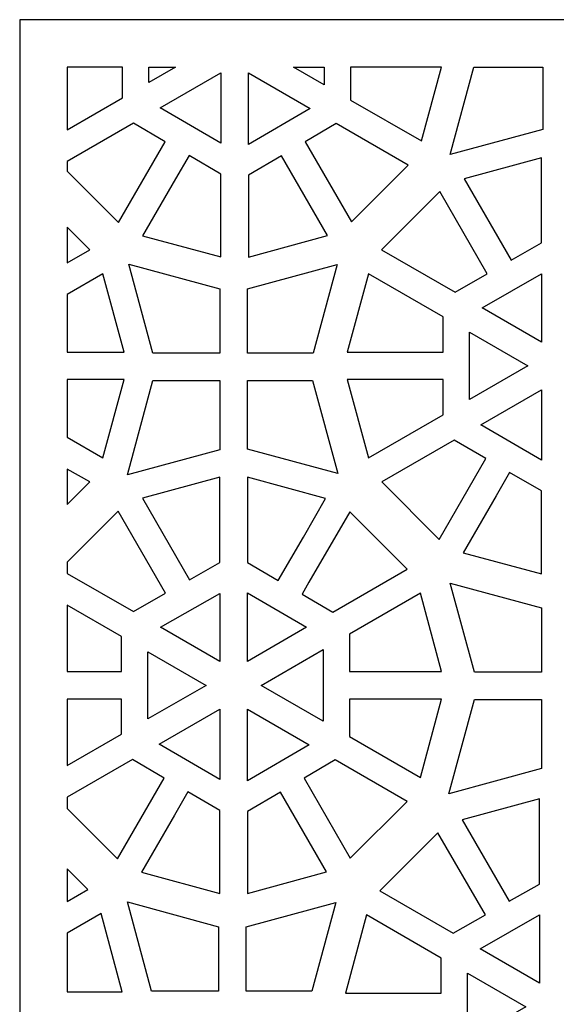
# Model space of a CAD drawing. Units: centimetres. Extents: x -9.3 to 9.5, y -12.5 to 12.5.
# Drawn here: x -4.5 to -2.4, y -8.3 to -4.5 of the extents above; entities that cross this region are included whole.
import ezdxf

# ---------------------------------------------------------------- set-up
doc = ezdxf.new("R2010")
doc.units = ezdxf.units.CM
doc.header["$MEASUREMENT"] = 0
doc.layers.add('Layer 1', color=7, linetype='Continuous')

msp = doc.modelspace()

# ---------------------------------------------------------------- linework, layer by layer
at = {"layer": 'Layer 1', "color": 133}
for points, knots in [([(-4.51487, -4.48794), (-4.51487, -4.48794), (-0.28064, -4.48794), (-0.28064, -4.48794), (-0.28064, -4.48794), (-0.28064, -4.48794), (-0.28064, -12.16539), (-0.28064, -12.16539), (-0.28064, -12.16539), (-0.28064, -12.16539), (-4.51487, -12.16539), (-4.51487, -12.16539), (-4.51487, -12.16539), (-4.51487, -12.16539), (-4.51487, -4.48794), (-4.51487, -4.48794)], [0, 0, 0, 0, 0.2, 0.2, 0.2, 0.2, 0.4, 0.4, 0.4, 0.4, 0.6, 0.6, 0.6, 0.6, 1, 1, 1, 1]), ([(-4.32828, -4.67406), (-4.32828, -4.67406), (-4.11177, -4.67406), (-4.11177, -4.67406), (-4.11177, -4.67406), (-4.11177, -4.67406), (-4.11177, -4.79462), (-4.11177, -4.79462), (-4.11177, -4.79462), (-4.11177, -4.79462), (-4.32828, -4.91962), (-4.32828, -4.91962), (-4.32828, -4.91962), (-4.32828, -4.91962), (-4.32828, -4.67406), (-4.32828, -4.67406)], [0, 0, 0, 0, 0.2, 0.2, 0.2, 0.2, 0.4, 0.4, 0.4, 0.4, 0.6, 0.6, 0.6, 0.6, 1, 1, 1, 1]), ([(-4.0078, -4.67406), (-4.0078, -4.67406), (-4.0078, -4.73459), (-4.0078, -4.73459), (-4.0078, -4.73459), (-4.0078, -4.73459), (-3.90296, -4.67406), (-3.90296, -4.67406), (-3.90296, -4.67406), (-3.90296, -4.67406), (-4.0078, -4.67406), (-4.0078, -4.67406)], [0, 0, 0, 0, 0.25, 0.25, 0.25, 0.25, 0.5, 0.5, 0.5, 0.5, 1, 1, 1, 1]), ([(-3.96409, -4.83384), (-3.96409, -4.83384), (-3.72544, -4.97228), (-3.72544, -4.97228), (-3.72544, -4.97228), (-3.72544, -4.97228), (-3.72544, -4.69605), (-3.72544, -4.69605), (-3.72544, -4.69605), (-3.72544, -4.69605), (-3.96409, -4.83384), (-3.96409, -4.83384)], [0, 0, 0, 0, 0.25, 0.25, 0.25, 0.25, 0.5, 0.5, 0.5, 0.5, 1, 1, 1, 1]), ([(-3.61764, -4.97758), (-3.61764, -4.97758), (-3.37569, -4.83574), (-3.37569, -4.83574), (-3.37569, -4.83574), (-3.37569, -4.83574), (-3.61764, -4.69605), (-3.61764, -4.69605), (-3.61764, -4.69605), (-3.61764, -4.69605), (-3.61764, -4.97758), (-3.61764, -4.97758)], [0, 0, 0, 0, 0.25, 0.25, 0.25, 0.25, 0.5, 0.5, 0.5, 0.5, 1, 1, 1, 1]), ([(-3.32046, -4.74315), (-3.32046, -4.74315), (-3.32046, -4.67406), (-3.32046, -4.67406), (-3.32046, -4.67406), (-3.32046, -4.67406), (-3.44013, -4.67406), (-3.44013, -4.67406), (-3.44013, -4.67406), (-3.44013, -4.67406), (-3.32046, -4.74315), (-3.32046, -4.74315)], [0, 0, 0, 0, 0.25, 0.25, 0.25, 0.25, 0.5, 0.5, 0.5, 0.5, 1, 1, 1, 1]), ([(-2.86018, -4.67406), (-2.86018, -4.67406), (-2.93854, -4.96365), (-2.93854, -4.96365), (-2.93854, -4.96365), (-2.93854, -4.96365), (-3.21649, -4.80318), (-3.21649, -4.80318), (-3.21649, -4.80318), (-3.21649, -4.80318), (-3.21649, -4.67406), (-3.21649, -4.67406), (-3.21649, -4.67406), (-3.21649, -4.67406), (-2.86018, -4.67406), (-2.86018, -4.67406)], [0, 0, 0, 0, 0.2, 0.2, 0.2, 0.2, 0.4, 0.4, 0.4, 0.4, 0.6, 0.6, 0.6, 0.6, 1, 1, 1, 1]), ([(-2.73295, -4.67406), (-2.73295, -4.67406), (-2.82559, -5.01646), (-2.82559, -5.01646), (-2.82559, -5.01646), (-2.82559, -5.01646), (-2.46238, -4.91817), (-2.46238, -4.91817), (-2.46238, -4.91817), (-2.46238, -4.91817), (-2.46238, -4.67406), (-2.46238, -4.67406), (-2.46238, -4.67406), (-2.46238, -4.67406), (-2.73295, -4.67406), (-2.73295, -4.67406)], [0, 0, 0, 0, 0.2, 0.2, 0.2, 0.2, 0.4, 0.4, 0.4, 0.4, 0.6, 0.6, 0.6, 0.6, 1, 1, 1, 1]), ([(-4.12693, -5.28365), (-4.12693, -5.28365), (-4.32828, -5.08234), (-4.32828, -5.08234), (-4.32828, -5.08234), (-4.32828, -5.08234), (-4.32828, -5.0441), (-4.32828, -5.0441), (-4.32828, -5.0441), (-4.32828, -5.0441), (-4.06857, -4.89415), (-4.06857, -4.89415), (-4.06857, -4.89415), (-4.06857, -4.89415), (-3.94383, -4.96651), (-3.94383, -4.96651), (-3.94383, -4.96651), (-3.94383, -4.96651), (-4.12693, -5.28365), (-4.12693, -5.28365)], [0, 0, 0, 0, 0.1666667, 0.1666667, 0.1666667, 0.1666667, 0.3333333, 0.3333333, 0.3333333, 0.3333333, 0.5, 0.5, 0.5, 0.5, 0.6666667, 0.6666667, 0.6666667, 0.6666667, 1, 1, 1, 1]), ([(-2.99055, -5.0581), (-2.99055, -5.0581), (-3.21367, -5.28118), (-3.21367, -5.28118), (-3.21367, -5.28118), (-3.21367, -5.28118), (-3.39501, -4.96708), (-3.39501, -4.96708), (-3.39501, -4.96708), (-3.39501, -4.96708), (-3.27255, -4.89529), (-3.27255, -4.89529), (-3.27255, -4.89529), (-3.27255, -4.89529), (-2.99055, -5.0581), (-2.99055, -5.0581)], [0, 0, 0, 0, 0.2, 0.2, 0.2, 0.2, 0.4, 0.4, 0.4, 0.4, 0.6, 0.6, 0.6, 0.6, 1, 1, 1, 1]), ([(-3.72544, -5.41872), (-3.72544, -5.41872), (-4.03248, -5.33565), (-4.03248, -5.33565), (-4.03248, -5.33565), (-4.03248, -5.33565), (-3.90329, -5.11189), (-3.90329, -5.11189), (-3.90329, -5.11189), (-3.90329, -5.11189), (-3.85058, -5.0206), (-3.85058, -5.0206), (-3.85058, -5.0206), (-3.85058, -5.0206), (-3.72544, -5.0932), (-3.72544, -5.0932), (-3.72544, -5.0932), (-3.72544, -5.0932), (-3.72544, -5.41872), (-3.72544, -5.41872)], [0, 0, 0, 0, 0.1666667, 0.1666667, 0.1666667, 0.1666667, 0.3333333, 0.3333333, 0.3333333, 0.3333333, 0.5, 0.5, 0.5, 0.5, 0.6666667, 0.6666667, 0.6666667, 0.6666667, 1, 1, 1, 1]), ([(-3.30723, -5.33474), (-3.30723, -5.33474), (-3.61764, -5.41873), (-3.61764, -5.41873), (-3.61764, -5.41873), (-3.61764, -5.41873), (-3.61764, -5.0976), (-3.61764, -5.0976), (-3.61764, -5.0976), (-3.61764, -5.0976), (-3.48801, -5.02161), (-3.48801, -5.02161), (-3.48801, -5.02161), (-3.48801, -5.02161), (-3.30723, -5.33474), (-3.30723, -5.33474)], [0, 0, 0, 0, 0.2, 0.2, 0.2, 0.2, 0.4, 0.4, 0.4, 0.4, 0.6, 0.6, 0.6, 0.6, 1, 1, 1, 1]), ([(-2.77121, -5.11193), (-2.77121, -5.11193), (-2.46755, -5.02977), (-2.46755, -5.02977), (-2.46755, -5.02977), (-2.46755, -5.02977), (-2.46755, -5.36363), (-2.46755, -5.36363), (-2.46755, -5.36363), (-2.46755, -5.36363), (-2.58672, -5.43147), (-2.58672, -5.43147), (-2.58672, -5.43147), (-2.58672, -5.43147), (-2.77121, -5.11193), (-2.77121, -5.11193)], [0, 0, 0, 0, 0.2, 0.2, 0.2, 0.2, 0.4, 0.4, 0.4, 0.4, 0.6, 0.6, 0.6, 0.6, 1, 1, 1, 1]), ([(-3.09468, -5.39037), (-3.09468, -5.39037), (-2.86657, -5.16236), (-2.86657, -5.16236), (-2.86657, -5.16236), (-2.86657, -5.16236), (-2.68041, -5.4848), (-2.68041, -5.4848), (-2.68041, -5.4848), (-2.68041, -5.4848), (-2.80666, -5.55666), (-2.80666, -5.55666), (-2.80666, -5.55666), (-2.80666, -5.55666), (-3.09468, -5.39037), (-3.09468, -5.39037)], [0, 0, 0, 0, 0.2, 0.2, 0.2, 0.2, 0.4, 0.4, 0.4, 0.4, 0.6, 0.6, 0.6, 0.6, 1, 1, 1, 1]), ([(-4.32828, -5.30224), (-4.32828, -5.30224), (-4.24011, -5.39039), (-4.24011, -5.39039), (-4.24011, -5.39039), (-4.24011, -5.39039), (-4.32828, -5.44129), (-4.32828, -5.44129), (-4.32828, -5.44129), (-4.32828, -5.44129), (-4.32828, -5.30224), (-4.32828, -5.30224)], [0, 0, 0, 0, 0.25, 0.25, 0.25, 0.25, 0.5, 0.5, 0.5, 0.5, 1, 1, 1, 1]), ([(-4.08699, -5.44632), (-4.08699, -5.44632), (-3.9924, -5.79595), (-3.9924, -5.79595), (-3.9924, -5.79595), (-3.9924, -5.79595), (-3.72903, -5.79595), (-3.72903, -5.79595), (-3.72903, -5.79595), (-3.72903, -5.79595), (-3.72903, -5.54319), (-3.72903, -5.54319), (-3.72903, -5.54319), (-3.72903, -5.54319), (-4.08699, -5.44632), (-4.08699, -5.44632)], [0, 0, 0, 0, 0.2, 0.2, 0.2, 0.2, 0.4, 0.4, 0.4, 0.4, 0.6, 0.6, 0.6, 0.6, 1, 1, 1, 1]), ([(-3.62123, -5.79595), (-3.62123, -5.79595), (-3.36374, -5.79595), (-3.36374, -5.79595), (-3.36374, -5.79595), (-3.36374, -5.79595), (-3.26964, -5.44804), (-3.26964, -5.44804), (-3.26964, -5.44804), (-3.26964, -5.44804), (-3.62123, -5.5432), (-3.62123, -5.5432), (-3.62123, -5.5432), (-3.62123, -5.5432), (-3.62123, -5.79595), (-3.62123, -5.79595)], [0, 0, 0, 0, 0.2, 0.2, 0.2, 0.2, 0.4, 0.4, 0.4, 0.4, 0.6, 0.6, 0.6, 0.6, 1, 1, 1, 1]), ([(-4.1881, -5.48484), (-4.1881, -5.48484), (-4.10501, -5.7919), (-4.10501, -5.7919), (-4.10501, -5.7919), (-4.10501, -5.7919), (-4.32828, -5.7919), (-4.32828, -5.7919), (-4.32828, -5.7919), (-4.32828, -5.7919), (-4.32828, -5.56577), (-4.32828, -5.56577), (-4.32828, -5.56577), (-4.32828, -5.56577), (-4.1881, -5.48484), (-4.1881, -5.48484)], [0, 0, 0, 0, 0.2, 0.2, 0.2, 0.2, 0.4, 0.4, 0.4, 0.4, 0.6, 0.6, 0.6, 0.6, 1, 1, 1, 1]), ([(-3.22973, -5.7919), (-3.22973, -5.7919), (-3.14667, -5.48483), (-3.14667, -5.48483), (-3.14667, -5.48483), (-3.14667, -5.48483), (-2.85388, -5.65387), (-2.85388, -5.65387), (-2.85388, -5.65387), (-2.85388, -5.65387), (-2.85388, -5.7919), (-2.85388, -5.7919), (-2.85388, -5.7919), (-2.85388, -5.7919), (-3.22973, -5.7919), (-3.22973, -5.7919)], [0, 0, 0, 0, 0.2, 0.2, 0.2, 0.2, 0.4, 0.4, 0.4, 0.4, 0.6, 0.6, 0.6, 0.6, 1, 1, 1, 1]), ([(-2.46755, -5.48498), (-2.46755, -5.48498), (-2.70082, -5.61776), (-2.70082, -5.61776), (-2.70082, -5.61776), (-2.70082, -5.61776), (-2.46755, -5.75244), (-2.46755, -5.75244), (-2.46755, -5.75244), (-2.46755, -5.75244), (-2.46755, -5.48498), (-2.46755, -5.48498)], [0, 0, 0, 0, 0.25, 0.25, 0.25, 0.25, 0.5, 0.5, 0.5, 0.5, 1, 1, 1, 1]), ([(-2.74991, -5.7139), (-2.74991, -5.7139), (-2.74991, -5.9777), (-2.74991, -5.9777), (-2.74991, -5.9777), (-2.74991, -5.9777), (-2.52145, -5.8458), (-2.52145, -5.8458), (-2.52145, -5.8458), (-2.52145, -5.8458), (-2.74991, -5.7139), (-2.74991, -5.7139)], [0, 0, 0, 0, 0.25, 0.25, 0.25, 0.25, 0.5, 0.5, 0.5, 0.5, 1, 1, 1, 1]), ([(-4.10501, -5.8997), (-4.10501, -5.8997), (-4.1881, -6.20676), (-4.1881, -6.20676), (-4.1881, -6.20676), (-4.1881, -6.20676), (-4.32828, -6.12583), (-4.32828, -6.12583), (-4.32828, -6.12583), (-4.32828, -6.12583), (-4.32828, -5.8997), (-4.32828, -5.8997), (-4.32828, -5.8997), (-4.32828, -5.8997), (-4.10501, -5.8997), (-4.10501, -5.8997)], [0, 0, 0, 0, 0.2, 0.2, 0.2, 0.2, 0.4, 0.4, 0.4, 0.4, 0.6, 0.6, 0.6, 0.6, 1, 1, 1, 1]), ([(-3.9924, -5.90375), (-3.9924, -5.90375), (-4.09224, -6.27277), (-4.09224, -6.27277), (-4.09224, -6.27277), (-4.09224, -6.27277), (-3.72903, -6.17448), (-3.72903, -6.17448), (-3.72903, -6.17448), (-3.72903, -6.17448), (-3.72903, -5.90375), (-3.72903, -5.90375), (-3.72903, -5.90375), (-3.72903, -5.90375), (-3.9924, -5.90375), (-3.9924, -5.90375)], [0, 0, 0, 0, 0.2, 0.2, 0.2, 0.2, 0.4, 0.4, 0.4, 0.4, 0.6, 0.6, 0.6, 0.6, 1, 1, 1, 1]), ([(-3.62123, -6.17224), (-3.62123, -6.17224), (-3.26722, -6.26804), (-3.26722, -6.26804), (-3.26722, -6.26804), (-3.26722, -6.26804), (-3.36576, -5.90375), (-3.36576, -5.90375), (-3.36576, -5.90375), (-3.36576, -5.90375), (-3.62123, -5.90375), (-3.62123, -5.90375), (-3.62123, -5.90375), (-3.62123, -5.90375), (-3.62123, -6.17224), (-3.62123, -6.17224)], [0, 0, 0, 0, 0.2, 0.2, 0.2, 0.2, 0.4, 0.4, 0.4, 0.4, 0.6, 0.6, 0.6, 0.6, 1, 1, 1, 1]), ([(-3.14665, -6.20676), (-3.14665, -6.20676), (-3.22973, -5.8997), (-3.22973, -5.8997), (-3.22973, -5.8997), (-3.22973, -5.8997), (-2.85388, -5.8997), (-2.85388, -5.8997), (-2.85388, -5.8997), (-2.85388, -5.8997), (-2.85388, -6.03773), (-2.85388, -6.03773), (-2.85388, -6.03773), (-2.85388, -6.03773), (-3.14665, -6.20676), (-3.14665, -6.20676)], [0, 0, 0, 0, 0.2, 0.2, 0.2, 0.2, 0.4, 0.4, 0.4, 0.4, 0.6, 0.6, 0.6, 0.6, 1, 1, 1, 1]), ([(-2.7062, -6.07695), (-2.7062, -6.07695), (-2.46755, -6.21539), (-2.46755, -6.21539), (-2.46755, -6.21539), (-2.46755, -6.21539), (-2.46755, -5.93916), (-2.46755, -5.93916), (-2.46755, -5.93916), (-2.46755, -5.93916), (-2.7062, -6.07695), (-2.7062, -6.07695)], [0, 0, 0, 0, 0.25, 0.25, 0.25, 0.25, 0.5, 0.5, 0.5, 0.5, 1, 1, 1, 1]), ([(-2.86904, -6.52676), (-2.86904, -6.52676), (-3.09464, -6.30121), (-3.09464, -6.30121), (-3.09464, -6.30121), (-3.09464, -6.30121), (-2.81068, -6.13726), (-2.81068, -6.13726), (-2.81068, -6.13726), (-2.81068, -6.13726), (-2.68594, -6.20962), (-2.68594, -6.20962), (-2.68594, -6.20962), (-2.68594, -6.20962), (-2.86904, -6.52676), (-2.86904, -6.52676)], [0, 0, 0, 0, 0.2, 0.2, 0.2, 0.2, 0.4, 0.4, 0.4, 0.4, 0.6, 0.6, 0.6, 0.6, 1, 1, 1, 1]), ([(-4.24011, -6.30121), (-4.24011, -6.30121), (-4.32828, -6.38936), (-4.32828, -6.38936), (-4.32828, -6.38936), (-4.32828, -6.38936), (-4.32828, -6.25031), (-4.32828, -6.25031), (-4.32828, -6.25031), (-4.32828, -6.25031), (-4.24011, -6.30121), (-4.24011, -6.30121)], [0, 0, 0, 0, 0.25, 0.25, 0.25, 0.25, 0.5, 0.5, 0.5, 0.5, 1, 1, 1, 1]), ([(-4.0331, -6.36492), (-4.0331, -6.36492), (-3.72944, -6.28276), (-3.72944, -6.28276), (-3.72944, -6.28276), (-3.72944, -6.28276), (-3.72944, -6.61662), (-3.72944, -6.61662), (-3.72944, -6.61662), (-3.72944, -6.61662), (-3.84861, -6.68446), (-3.84861, -6.68446), (-3.84861, -6.68446), (-3.84861, -6.68446), (-4.0331, -6.36492), (-4.0331, -6.36492)], [0, 0, 0, 0, 0.2, 0.2, 0.2, 0.2, 0.4, 0.4, 0.4, 0.4, 0.6, 0.6, 0.6, 0.6, 1, 1, 1, 1]), ([(-3.62164, -6.28275), (-3.62164, -6.28275), (-3.3146, -6.36583), (-3.3146, -6.36583), (-3.3146, -6.36583), (-3.3146, -6.36583), (-3.40188, -6.517), (-3.40188, -6.517), (-3.40188, -6.517), (-3.40188, -6.517), (-3.50014, -6.68718), (-3.50014, -6.68718), (-3.50014, -6.68718), (-3.50014, -6.68718), (-3.62164, -6.61648), (-3.62164, -6.61648), (-3.62164, -6.61648), (-3.62164, -6.61648), (-3.62164, -6.28275), (-3.62164, -6.28275)], [0, 0, 0, 0, 0.1666667, 0.1666667, 0.1666667, 0.1666667, 0.3333333, 0.3333333, 0.3333333, 0.3333333, 0.5, 0.5, 0.5, 0.5, 0.6666667, 0.6666667, 0.6666667, 0.6666667, 1, 1, 1, 1]), ([(-2.46755, -6.66183), (-2.46755, -6.66183), (-2.77459, -6.57876), (-2.77459, -6.57876), (-2.77459, -6.57876), (-2.77459, -6.57876), (-2.6454, -6.355), (-2.6454, -6.355), (-2.6454, -6.355), (-2.6454, -6.355), (-2.59269, -6.26371), (-2.59269, -6.26371), (-2.59269, -6.26371), (-2.59269, -6.26371), (-2.46755, -6.33631), (-2.46755, -6.33631), (-2.46755, -6.33631), (-2.46755, -6.33631), (-2.46755, -6.66183), (-2.46755, -6.66183)], [0, 0, 0, 0, 0.1666667, 0.1666667, 0.1666667, 0.1666667, 0.3333333, 0.3333333, 0.3333333, 0.3333333, 0.5, 0.5, 0.5, 0.5, 0.6666667, 0.6666667, 0.6666667, 0.6666667, 1, 1, 1, 1]), ([(-4.32828, -6.61508), (-4.32828, -6.61508), (-4.12846, -6.41535), (-4.12846, -6.41535), (-4.12846, -6.41535), (-4.12846, -6.41535), (-3.9423, -6.73779), (-3.9423, -6.73779), (-3.9423, -6.73779), (-3.9423, -6.73779), (-4.06855, -6.80965), (-4.06855, -6.80965), (-4.06855, -6.80965), (-4.06855, -6.80965), (-4.32828, -6.65969), (-4.32828, -6.65969), (-4.32828, -6.65969), (-4.32828, -6.65969), (-4.32828, -6.61508), (-4.32828, -6.61508)], [0, 0, 0, 0, 0.1666667, 0.1666667, 0.1666667, 0.1666667, 0.3333333, 0.3333333, 0.3333333, 0.3333333, 0.5, 0.5, 0.5, 0.5, 0.6666667, 0.6666667, 0.6666667, 0.6666667, 1, 1, 1, 1]), ([(-3.22015, -6.41783), (-3.22015, -6.41783), (-2.99455, -6.64338), (-2.99455, -6.64338), (-2.99455, -6.64338), (-2.99455, -6.64338), (-3.28613, -6.81172), (-3.28613, -6.81172), (-3.28613, -6.81172), (-3.28613, -6.81172), (-3.40696, -6.7414), (-3.40696, -6.7414), (-3.40696, -6.7414), (-3.40696, -6.7414), (-3.38, -6.6947), (-3.38, -6.6947), (-3.38, -6.6947), (-3.38, -6.6947), (-3.22015, -6.41783), (-3.22015, -6.41783)], [0, 0, 0, 0, 0.1666667, 0.1666667, 0.1666667, 0.1666667, 0.3333333, 0.3333333, 0.3333333, 0.3333333, 0.5, 0.5, 0.5, 0.5, 0.6666667, 0.6666667, 0.6666667, 0.6666667, 1, 1, 1, 1]), ([(-2.82551, -6.69746), (-2.82551, -6.69746), (-2.73092, -7.04709), (-2.73092, -7.04709), (-2.73092, -7.04709), (-2.73092, -7.04709), (-2.46755, -7.04709), (-2.46755, -7.04709), (-2.46755, -7.04709), (-2.46755, -7.04709), (-2.46755, -6.79433), (-2.46755, -6.79433), (-2.46755, -6.79433), (-2.46755, -6.79433), (-2.82551, -6.69746), (-2.82551, -6.69746)], [0, 0, 0, 0, 0.2, 0.2, 0.2, 0.2, 0.4, 0.4, 0.4, 0.4, 0.6, 0.6, 0.6, 0.6, 1, 1, 1, 1]), ([(-3.72944, -6.73797), (-3.72944, -6.73797), (-3.96271, -6.87075), (-3.96271, -6.87075), (-3.96271, -6.87075), (-3.96271, -6.87075), (-3.72944, -7.00543), (-3.72944, -7.00543), (-3.72944, -7.00543), (-3.72944, -7.00543), (-3.72944, -6.73797), (-3.72944, -6.73797)], [0, 0, 0, 0, 0.25, 0.25, 0.25, 0.25, 0.5, 0.5, 0.5, 0.5, 1, 1, 1, 1]), ([(-3.38927, -6.87127), (-3.38927, -6.87127), (-3.62164, -6.73604), (-3.62164, -6.73604), (-3.62164, -6.73604), (-3.62164, -6.73604), (-3.62164, -7.00543), (-3.62164, -7.00543), (-3.62164, -7.00543), (-3.62164, -7.00543), (-3.38927, -6.87127), (-3.38927, -6.87127)], [0, 0, 0, 0, 0.25, 0.25, 0.25, 0.25, 0.5, 0.5, 0.5, 0.5, 1, 1, 1, 1]), ([(-2.94254, -6.73783), (-2.94254, -6.73783), (-2.85945, -7.04489), (-2.85945, -7.04489), (-2.85945, -7.04489), (-2.85945, -7.04489), (-3.22049, -7.04489), (-3.22049, -7.04489), (-3.22049, -7.04489), (-3.22049, -7.04489), (-3.22049, -6.8983), (-3.22049, -6.8983), (-3.22049, -6.8983), (-3.22049, -6.8983), (-2.94254, -6.73783), (-2.94254, -6.73783)], [0, 0, 0, 0, 0.2, 0.2, 0.2, 0.2, 0.4, 0.4, 0.4, 0.4, 0.6, 0.6, 0.6, 0.6, 1, 1, 1, 1]), ([(-4.32828, -6.78417), (-4.32828, -6.78417), (-4.11577, -6.90686), (-4.11577, -6.90686), (-4.11577, -6.90686), (-4.11577, -6.90686), (-4.11577, -7.04489), (-4.11577, -7.04489), (-4.11577, -7.04489), (-4.11577, -7.04489), (-4.32828, -7.04489), (-4.32828, -7.04489), (-4.32828, -7.04489), (-4.32828, -7.04489), (-4.32828, -6.78417), (-4.32828, -6.78417)], [0, 0, 0, 0, 0.2, 0.2, 0.2, 0.2, 0.4, 0.4, 0.4, 0.4, 0.6, 0.6, 0.6, 0.6, 1, 1, 1, 1]), ([(-4.0118, -6.96689), (-4.0118, -6.96689), (-4.0118, -7.23069), (-4.0118, -7.23069), (-4.0118, -7.23069), (-4.0118, -7.23069), (-3.78334, -7.09879), (-3.78334, -7.09879), (-3.78334, -7.09879), (-3.78334, -7.09879), (-4.0118, -6.96689), (-4.0118, -6.96689)], [0, 0, 0, 0, 0.25, 0.25, 0.25, 0.25, 0.5, 0.5, 0.5, 0.5, 1, 1, 1, 1]), ([(-3.32446, -7.23925), (-3.32446, -7.23925), (-3.32446, -6.95833), (-3.32446, -6.95833), (-3.32446, -6.95833), (-3.32446, -6.95833), (-3.56774, -7.09879), (-3.56774, -7.09879), (-3.56774, -7.09879), (-3.56774, -7.09879), (-3.32446, -7.23925), (-3.32446, -7.23925)], [0, 0, 0, 0, 0.25, 0.25, 0.25, 0.25, 0.5, 0.5, 0.5, 0.5, 1, 1, 1, 1]), ([(-4.32828, -7.15269), (-4.32828, -7.15269), (-4.11577, -7.15269), (-4.11577, -7.15269), (-4.11577, -7.15269), (-4.11577, -7.15269), (-4.11577, -7.29072), (-4.11577, -7.29072), (-4.11577, -7.29072), (-4.11577, -7.29072), (-4.32828, -7.41341), (-4.32828, -7.41341), (-4.32828, -7.41341), (-4.32828, -7.41341), (-4.32828, -7.15269), (-4.32828, -7.15269)], [0, 0, 0, 0, 0.2, 0.2, 0.2, 0.2, 0.4, 0.4, 0.4, 0.4, 0.6, 0.6, 0.6, 0.6, 1, 1, 1, 1]), ([(-2.85945, -7.15269), (-2.85945, -7.15269), (-2.94254, -7.45975), (-2.94254, -7.45975), (-2.94254, -7.45975), (-2.94254, -7.45975), (-3.22049, -7.29928), (-3.22049, -7.29928), (-3.22049, -7.29928), (-3.22049, -7.29928), (-3.22049, -7.15269), (-3.22049, -7.15269), (-3.22049, -7.15269), (-3.22049, -7.15269), (-2.85945, -7.15269), (-2.85945, -7.15269)], [0, 0, 0, 0, 0.2, 0.2, 0.2, 0.2, 0.4, 0.4, 0.4, 0.4, 0.6, 0.6, 0.6, 0.6, 1, 1, 1, 1]), ([(-2.73092, -7.15489), (-2.73092, -7.15489), (-2.83076, -7.52391), (-2.83076, -7.52391), (-2.83076, -7.52391), (-2.83076, -7.52391), (-2.46755, -7.42562), (-2.46755, -7.42562), (-2.46755, -7.42562), (-2.46755, -7.42562), (-2.46755, -7.15489), (-2.46755, -7.15489), (-2.46755, -7.15489), (-2.46755, -7.15489), (-2.73092, -7.15489), (-2.73092, -7.15489)], [0, 0, 0, 0, 0.2, 0.2, 0.2, 0.2, 0.4, 0.4, 0.4, 0.4, 0.6, 0.6, 0.6, 0.6, 1, 1, 1, 1]), ([(-3.96809, -7.32994), (-3.96809, -7.32994), (-3.72944, -7.46838), (-3.72944, -7.46838), (-3.72944, -7.46838), (-3.72944, -7.46838), (-3.72944, -7.19215), (-3.72944, -7.19215), (-3.72944, -7.19215), (-3.72944, -7.19215), (-3.96809, -7.32994), (-3.96809, -7.32994)], [0, 0, 0, 0, 0.25, 0.25, 0.25, 0.25, 0.5, 0.5, 0.5, 0.5, 1, 1, 1, 1]), ([(-3.62164, -7.47368), (-3.62164, -7.47368), (-3.37969, -7.33184), (-3.37969, -7.33184), (-3.37969, -7.33184), (-3.37969, -7.33184), (-3.62164, -7.19215), (-3.62164, -7.19215), (-3.62164, -7.19215), (-3.62164, -7.19215), (-3.62164, -7.47368), (-3.62164, -7.47368)], [0, 0, 0, 0, 0.25, 0.25, 0.25, 0.25, 0.5, 0.5, 0.5, 0.5, 1, 1, 1, 1]), ([(-4.13093, -7.77975), (-4.13093, -7.77975), (-4.32828, -7.58244), (-4.32828, -7.58244), (-4.32828, -7.58244), (-4.32828, -7.58244), (-4.32828, -7.53789), (-4.32828, -7.53789), (-4.32828, -7.53789), (-4.32828, -7.53789), (-4.07257, -7.39025), (-4.07257, -7.39025), (-4.07257, -7.39025), (-4.07257, -7.39025), (-3.94783, -7.46261), (-3.94783, -7.46261), (-3.94783, -7.46261), (-3.94783, -7.46261), (-4.13093, -7.77975), (-4.13093, -7.77975)], [0, 0, 0, 0, 0.1666667, 0.1666667, 0.1666667, 0.1666667, 0.3333333, 0.3333333, 0.3333333, 0.3333333, 0.5, 0.5, 0.5, 0.5, 0.6666667, 0.6666667, 0.6666667, 0.6666667, 1, 1, 1, 1]), ([(-2.99455, -7.5542), (-2.99455, -7.5542), (-3.21767, -7.77728), (-3.21767, -7.77728), (-3.21767, -7.77728), (-3.21767, -7.77728), (-3.39901, -7.46318), (-3.39901, -7.46318), (-3.39901, -7.46318), (-3.39901, -7.46318), (-3.27655, -7.39139), (-3.27655, -7.39139), (-3.27655, -7.39139), (-3.27655, -7.39139), (-2.99455, -7.5542), (-2.99455, -7.5542)], [0, 0, 0, 0, 0.2, 0.2, 0.2, 0.2, 0.4, 0.4, 0.4, 0.4, 0.6, 0.6, 0.6, 0.6, 1, 1, 1, 1]), ([(-3.72944, -7.91482), (-3.72944, -7.91482), (-4.03648, -7.83175), (-4.03648, -7.83175), (-4.03648, -7.83175), (-4.03648, -7.83175), (-3.90729, -7.60799), (-3.90729, -7.60799), (-3.90729, -7.60799), (-3.90729, -7.60799), (-3.85458, -7.5167), (-3.85458, -7.5167), (-3.85458, -7.5167), (-3.85458, -7.5167), (-3.72944, -7.5893), (-3.72944, -7.5893), (-3.72944, -7.5893), (-3.72944, -7.5893), (-3.72944, -7.91482), (-3.72944, -7.91482)], [0, 0, 0, 0, 0.1666667, 0.1666667, 0.1666667, 0.1666667, 0.3333333, 0.3333333, 0.3333333, 0.3333333, 0.5, 0.5, 0.5, 0.5, 0.6666667, 0.6666667, 0.6666667, 0.6666667, 1, 1, 1, 1]), ([(-3.31123, -7.83084), (-3.31123, -7.83084), (-3.62164, -7.91483), (-3.62164, -7.91483), (-3.62164, -7.91483), (-3.62164, -7.91483), (-3.62164, -7.5937), (-3.62164, -7.5937), (-3.62164, -7.5937), (-3.62164, -7.5937), (-3.49201, -7.51771), (-3.49201, -7.51771), (-3.49201, -7.51771), (-3.49201, -7.51771), (-3.31123, -7.83084), (-3.31123, -7.83084)], [0, 0, 0, 0, 0.2, 0.2, 0.2, 0.2, 0.4, 0.4, 0.4, 0.4, 0.6, 0.6, 0.6, 0.6, 1, 1, 1, 1]), ([(-2.77858, -7.6264), (-2.77858, -7.6264), (-2.47492, -7.54424), (-2.47492, -7.54424), (-2.47492, -7.54424), (-2.47492, -7.54424), (-2.47492, -7.8781), (-2.47492, -7.8781), (-2.47492, -7.8781), (-2.47492, -7.8781), (-2.59409, -7.94594), (-2.59409, -7.94594), (-2.59409, -7.94594), (-2.59409, -7.94594), (-2.77858, -7.6264), (-2.77858, -7.6264)], [0, 0, 0, 0, 0.2, 0.2, 0.2, 0.2, 0.4, 0.4, 0.4, 0.4, 0.6, 0.6, 0.6, 0.6, 1, 1, 1, 1]), ([(-3.10205, -7.90484), (-3.10205, -7.90484), (-2.87394, -7.67683), (-2.87394, -7.67683), (-2.87394, -7.67683), (-2.87394, -7.67683), (-2.68778, -7.99927), (-2.68778, -7.99927), (-2.68778, -7.99927), (-2.68778, -7.99927), (-2.81403, -8.07113), (-2.81403, -8.07113), (-2.81403, -8.07113), (-2.81403, -8.07113), (-3.10205, -7.90484), (-3.10205, -7.90484)], [0, 0, 0, 0, 0.2, 0.2, 0.2, 0.2, 0.4, 0.4, 0.4, 0.4, 0.6, 0.6, 0.6, 0.6, 1, 1, 1, 1]), ([(-4.32828, -7.81891), (-4.32828, -7.81891), (-4.24748, -7.89969), (-4.24748, -7.89969), (-4.24748, -7.89969), (-4.24748, -7.89969), (-4.32828, -7.94634), (-4.32828, -7.94634), (-4.32828, -7.94634), (-4.32828, -7.94634), (-4.32828, -7.81891), (-4.32828, -7.81891)], [0, 0, 0, 0, 0.25, 0.25, 0.25, 0.25, 0.5, 0.5, 0.5, 0.5, 1, 1, 1, 1]), ([(-4.09216, -7.9486), (-4.09216, -7.9486), (-3.99757, -8.29823), (-3.99757, -8.29823), (-3.99757, -8.29823), (-3.99757, -8.29823), (-3.7342, -8.29823), (-3.7342, -8.29823), (-3.7342, -8.29823), (-3.7342, -8.29823), (-3.7342, -8.04547), (-3.7342, -8.04547), (-3.7342, -8.04547), (-3.7342, -8.04547), (-4.09216, -7.9486), (-4.09216, -7.9486)], [0, 0, 0, 0, 0.2, 0.2, 0.2, 0.2, 0.4, 0.4, 0.4, 0.4, 0.6, 0.6, 0.6, 0.6, 1, 1, 1, 1]), ([(-3.6264, -8.29823), (-3.6264, -8.29823), (-3.36891, -8.29823), (-3.36891, -8.29823), (-3.36891, -8.29823), (-3.36891, -8.29823), (-3.27481, -7.95032), (-3.27481, -7.95032), (-3.27481, -7.95032), (-3.27481, -7.95032), (-3.6264, -8.04548), (-3.6264, -8.04548), (-3.6264, -8.04548), (-3.6264, -8.04548), (-3.6264, -8.29823), (-3.6264, -8.29823)], [0, 0, 0, 0, 0.2, 0.2, 0.2, 0.2, 0.4, 0.4, 0.4, 0.4, 0.6, 0.6, 0.6, 0.6, 1, 1, 1, 1]), ([(-4.19547, -7.99414), (-4.19547, -7.99414), (-4.11238, -8.3012), (-4.11238, -8.3012), (-4.11238, -8.3012), (-4.11238, -8.3012), (-4.32828, -8.3012), (-4.32828, -8.3012), (-4.32828, -8.3012), (-4.32828, -8.3012), (-4.32828, -8.07082), (-4.32828, -8.07082), (-4.32828, -8.07082), (-4.32828, -8.07082), (-4.19547, -7.99414), (-4.19547, -7.99414)], [0, 0, 0, 0, 0.2, 0.2, 0.2, 0.2, 0.4, 0.4, 0.4, 0.4, 0.6, 0.6, 0.6, 0.6, 1, 1, 1, 1]), ([(-3.2371, -8.30637), (-3.2371, -8.30637), (-3.15404, -7.9993), (-3.15404, -7.9993), (-3.15404, -7.9993), (-3.15404, -7.9993), (-2.86125, -8.16834), (-2.86125, -8.16834), (-2.86125, -8.16834), (-2.86125, -8.16834), (-2.86125, -8.30637), (-2.86125, -8.30637), (-2.86125, -8.30637), (-2.86125, -8.30637), (-3.2371, -8.30637), (-3.2371, -8.30637)], [0, 0, 0, 0, 0.2, 0.2, 0.2, 0.2, 0.4, 0.4, 0.4, 0.4, 0.6, 0.6, 0.6, 0.6, 1, 1, 1, 1]), ([(-2.47492, -7.99945), (-2.47492, -7.99945), (-2.70819, -8.13223), (-2.70819, -8.13223), (-2.70819, -8.13223), (-2.70819, -8.13223), (-2.47492, -8.26691), (-2.47492, -8.26691), (-2.47492, -8.26691), (-2.47492, -8.26691), (-2.47492, -7.99945), (-2.47492, -7.99945)], [0, 0, 0, 0, 0.25, 0.25, 0.25, 0.25, 0.5, 0.5, 0.5, 0.5, 1, 1, 1, 1]), ([(-2.75728, -8.22837), (-2.75728, -8.22837), (-2.75728, -8.49217), (-2.75728, -8.49217), (-2.75728, -8.49217), (-2.75728, -8.49217), (-2.52882, -8.36027), (-2.52882, -8.36027), (-2.52882, -8.36027), (-2.52882, -8.36027), (-2.75728, -8.22837), (-2.75728, -8.22837)], [0, 0, 0, 0, 0.25, 0.25, 0.25, 0.25, 0.5, 0.5, 0.5, 0.5, 1, 1, 1, 1])]:
    msp.add_open_spline(points, degree=3, knots=knots, dxfattribs=at)

doc.saveas('drawing.dxf')
